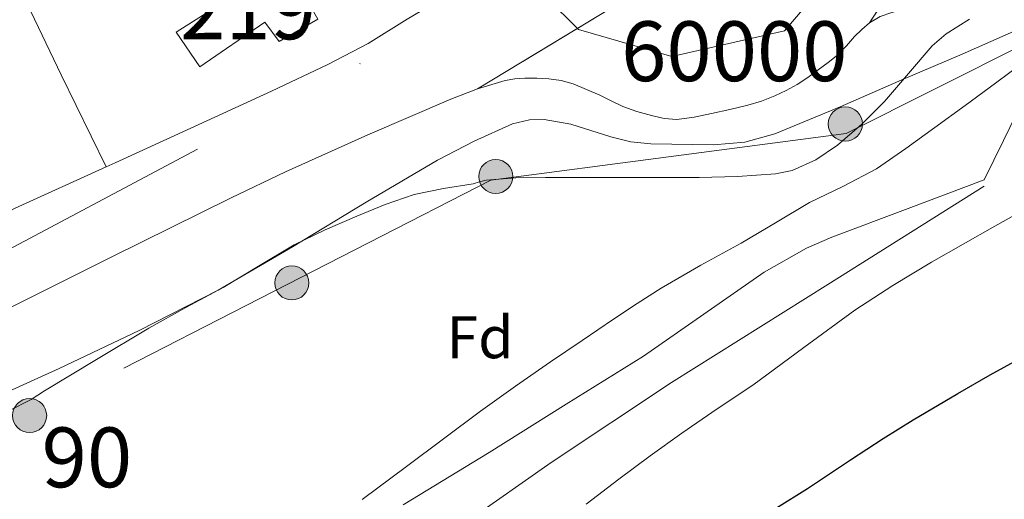
# Model space of a CAD drawing. Extents: x 566420 to 573271, y 747468 to 752164.
# Drawn here: x 566735 to 566900, y 748305 to 748385 of the extents above; entities that cross this region are included whole.
import ezdxf
from ezdxf.enums import TextEntityAlignment as Align

# ---------------------------------------------------------------- set-up
doc = ezdxf.new("R2010")
doc.units = 0
doc.header["$MEASUREMENT"] = 0
for name, pattern in [('DGN Style 3', [107.222038, 76.58717, -30.634868]), ('DGN Style 4', [122.61605917, 61.269736, -30.634868, 0.07658717, -30.634868]), ('DGN Style 5', [53.611019, 22.976151, -30.634868]), ('DGN Style 7', [153.17434, 68.928453, -30.634868, 22.976151, -30.634868])]:
    doc.linetypes.add(name, pattern=pattern)
for name, color, linetype in [('Nivel 15', 7, 'Continuous'), ('Nivel 21', 7, 'Continuous'), ('Nivel 23', 7, 'Continuous'), ('Nivel 25', 7, 'Continuous'), ('Nivel 32', 7, 'Continuous'), ('Nivel 35', 7, 'Continuous'), ('Nivel 37', 7, 'Continuous'), ('Nivel 4', 7, 'Continuous'), ('Nivel 48', 7, 'Continuous'), ('Nivel 49', 7, 'Continuous'), ('Nivel 5', 7, 'Continuous'), ('Nivel 52', 7, 'Continuous'), ('Nivel 54', 7, 'Continuous'), ('Nivel 57', 7, 'Continuous')]:
    doc.layers.add(name, color=color, linetype=linetype)
doc.styles.add('Style-arial', font='arial.shx', dxfattribs={"bigfont": 'arialbig.shx'})
doc.styles.add('Style-arialn', font='arialn.shx', dxfattribs={"bigfont": 'arialnbig.shx'})

# ---------------------------------------------------------------- blocks, each defined once
blk = doc.blocks.new('5PELE')
at = {"layer": 'Nivel 32', "linetype": 'Continuous', "lineweight": 0}
h = blk.add_hatch(color=9, dxfattribs=at)
edge = h.paths.add_edge_path()
edge.add_arc((-0.0002000001259148121, 0), 2.85, 0, 360)
at = {"layer": 'Nivel 32', "color": 8, "linetype": 'Continuous', "lineweight": 0}
blk.add_circle((-0.0002000001259148121, 0), 2.85, dxfattribs=at)

msp = doc.modelspace()

# ---------------------------------------------------------------- linework, layer by layer
at = {"layer": 'Nivel 15', "color": 53, "linetype": 'Continuous', "lineweight": 13}
msp.add_polyline3d([(566761.611, 748382.6030000001, 531.162), (566768.763, 748387.115, 530.843), (566766.1710000001, 748389.675, 530.575), (566775.243, 748395.3389999999, 530.047), (566777.6270000001, 748392.939, 530.351), (566779.8670000001, 748394.2509999999, 530.295), (566785.2749999999, 748384.7309999999, 531.468), (566778.827, 748381.0349999999, 531.596), (566776.4269999999, 748384.283, 531.219), (566765.5630000001, 748376.811, 531.785), (566761.611, 748382.6030000001, 531.162)], dxfattribs=at)
at = {"layer": 'Nivel 21', "color": 7, "linetype": 'Continuous', "lineweight": 13}
for points in [[(566877.541, 748384.169, 534.422), (566879.342, 748385.2139999999, 534.391), (566881.301, 748385.8970000001, 534.3580000000001), (566883.818, 748386.5730000001, 534.548), (566886.3570000001, 748387.1610000001, 534.742), (566888.7990000001, 748387.649, 534.8290000000001), (566891.253, 748388.057, 534.886), (566893.6270000001, 748388.1680000001, 534.8770000000001), (566896.0050000001, 748388.2490000001, 534.886), (566898.22, 748388.6229999999, 534.9830000000001), (566900.405, 748389.193, 535.11), (566903.0290000001, 748390.1000000001, 535.242), (566905.5249999999, 748391.273, 535.494), (566908.412, 748393.243, 536.062), (566911.2849999999, 748395.1610000001, 536.678), (566916.22, 748397.726, 537.883), (566921.253, 748400.233, 538.662), (566934.2930000001, 748406.5050000001, 538.958), (566947.3330000001, 748412.777, 539.254)], [(566749.9070000001, 748360.095, 532.432), (566751.3910000001, 748360.771, 532.396), (566768.085, 748368.3770000001, 531.99), (566777.5279999999, 748372.74, 531.998), (566786.949, 748377.1610000001, 532.23), (566793.726, 748380.6939999999, 532.427), (566800.229, 748384.7609999999, 532.726)], [(566812.01, 748373.102, 533.203), (566816.629, 748374.5050000001, 533.398), (566818.2550000001, 748374.804, 533.4), (566819.8929999999, 748374.9210000001, 533.3820000000001), (566821.9010000001, 748374.9240000001, 533.403), (566823.909, 748374.777, 533.446), (566825.9680000001, 748374.4880000001, 533.618), (566827.973, 748373.9450000001, 533.75), (566830.226, 748373.03, 533.681), (566832.4369999999, 748372.041, 533.606), (566834.368, 748371.1059999999, 533.566), (566836.3090000001, 748370.185, 533.5260000000001), (566838.659, 748369.342, 533.4780000000001), (566841.0930000001, 748368.6810000001, 533.4300000000001), (566843.2209999999, 748368.1640000001, 533.374), (566845.3489999999, 748368.0090000001, 533.318), (566848.23, 748368.4010000001, 533.283), (566851.1089999999, 748368.9850000001, 533.2860000000001), (566854.169, 748369.645, 533.3100000000001), (566857.2050000001, 748370.3770000001, 533.3340000000001), (566859.4780000001, 748371.078, 533.35), (566861.7010000001, 748371.9450000001, 533.366), (566863.6129999999, 748372.835, 533.372), (566865.4450000001, 748373.865, 533.3820000000001), (566867.2350000001, 748375.033, 533.557), (566868.9809999999, 748376.2650000001, 533.782), (566870.649, 748377.497, 533.893), (566872.2450000001, 748378.825, 534.006), (566873.6740000001, 748380.317, 534.134), (566875.061, 748381.8489999999, 534.2620000000001), (566876.253, 748383.047, 534.351), (566877.541, 748384.169, 534.422)], [(566600.061, 748268.7490000001, 534.147), (566610.06, 748274.2890000001, 533.925), (566614.003, 748276.21, 533.857), (566620.3300000001, 748279.2930000001, 533.747), (566630.693, 748283.943, 533.702), (566641.108, 748288.4839999999, 533.702), (566647.612, 748292.1300000001, 533.602), (566664.281, 748301.5490000001, 533.384), (566668.3300000001, 748303.837, 533.331), (566669.047, 748304.2239999999, 533.323), (566687.8589999999, 748314.3870000001, 533.121), (566707.6740000001, 748324.365, 532.963), (566719.298, 748329.7490000001, 532.891), (566730.922, 748335.1329999999, 532.819), (566750.8629999999, 748345.027, 532.2280000000001), (566770.8049999999, 748354.9210000001, 531.638), (566779.879, 748359.26, 531.625), (566793.656, 748365.402, 532.234), (566807.541, 748371.369, 532.982), (566812.01, 748373.102, 533.203)], [(566718.8260000001, 748345.5970000001, 533.267), (566722.25, 748346.798, 533.341), (566725.4979999999, 748348.3330000001, 533.315), (566730.098, 748350.7490000001, 533.059), (566734.6980000001, 748353.165, 532.803), (566749.9070000001, 748360.095, 532.432)]]:
    msp.add_polyline3d(points, dxfattribs=at)
at = {"layer": 'Nivel 21', "color": 7, "linetype": 'DGN Style 3', "lineweight": 0}
msp.add_polyline3d([(566706.6059999999, 748239.25, 540.003), (566715.1059999999, 748242.9340000001, 539.868), (566723.7649999999, 748246.2650000001, 539.766), (566730.2490000001, 748249.065, 539.766), (566739.642, 748254.0050000001, 539.992), (566748.821, 748259.369, 540.3580000000001), (566762.9340000001, 748267.882, 541.162), (566776.709, 748276.905, 541.942), (566790.621, 748286.868, 542.456), (566804.533, 748296.825, 542.774), (566824.321, 748310.6599999999, 542.925), (566844.4210000001, 748324.0249999999, 543.11), (566870.557, 748340.433, 543.5260000000001), (566896.693, 748356.841, 543.942)], dxfattribs=at)
at = {"layer": 'Nivel 23', "color": 7, "linetype": 'DGN Style 4', "lineweight": 0, "extrusion": (-0.2866881931853911, 0.5527892917098187, 0.7824537550929466), "elevation": 251618.8384590491, "flags": 128}
msp.add_lwpolyline([(-847787.9081107078, -315308.0131938446), (-847694.1321832731, -315312.4422310716), (-847591.4561313526, -315311.3004451875)], dxfattribs=at)
at = {"layer": 'Nivel 23', "color": 7, "linetype": 'DGN Style 4', "lineweight": 0}
msp.add_polyline3d([(566834.088, 748423.1059999999, 534.835), (566827.2949999999, 748416.3119999999, 534.482), (566820.5009999999, 748405.669, 534.1270000000001), (566818.916, 748397.5160000001, 533.938), (566821.0090000001, 748390.8589999999, 533.815), (566828.8800000001, 748383.023, 533.8580000000001), (566844.506, 748378.494, 533.923), (566863.3019999999, 748382.7960000001, 534.067), (566875.304, 748396.837, 534.583), (566877.342, 748411.557, 534.961), (566875.487, 748416.6059999999, 535.063)], dxfattribs=at)
at = {"layer": 'Nivel 25', "color": 1, "linetype": 'Continuous', "lineweight": 0}
msp.add_polyline3d([(566749.9070000001, 748360.095, 532.432), (566742.3629999999, 748375.4510000001, 531.648), (566726.4110000001, 748408.635, 527.696), (566740.3629999999, 748413.8189999999, 526.96), (566744.5390000001, 748408.9070000001, 527.456)], dxfattribs=at)
at = {"layer": 'Nivel 32', "color": 6, "linetype": 'DGN Style 7', "lineweight": 0, "extrusion": (-0.8317156839071047, -0.5473712128883019, 0.09291811687785276), "elevation": -881170.5302681947, "flags": 128}
msp.add_lwpolyline([(-313847.0212369136, 82755.6305717832), (-313645.2192553051, 82769.92441045167), (-313385.9383518741, 82793.49437994795)], dxfattribs=at)
at = {"layer": 'Nivel 32', "color": 6, "linetype": 'DGN Style 7', "lineweight": 0}
msp.add_polyline3d([(566913.7409999999, 748300.1229999999, 557.842), (566910.469, 748384.149, 539.561), (566873.632, 748365.673, 534.933), (566814.199, 748357.875, 535.0070000000001), (566696.307, 748297.443, 534.7520000000001), (566673.7990000001, 748276.9720000001, 535.005)], dxfattribs=at)
at = {"layer": 'Nivel 35', "color": 92, "linetype": 'DGN Style 3', "lineweight": 0}
for points in [[(566726.764, 748319.4979999999, 539.064), (566742.037, 748326.3770000001, 539.462), (566755.416, 748332.72, 539.811), (566768.5970000001, 748339.4650000001, 540.134), (566781.037, 748346.7069999999, 540.211), (566793.365, 748354.185, 540.134), (566805.294, 748361.1680000001, 539.9830000000001), (566811.4180000001, 748364.395, 539.905), (566817.845, 748367.2409999999, 539.91), (566820.6669999999, 748367.9410000001, 540), (566823.1640000001, 748367.9890000001, 540.165), (566827.5819999999, 748367.1840000001, 540.591), (566834.277, 748365.1070000001, 541.37), (566837.6329999999, 748364.274, 541.732), (566840.9809999999, 748363.9450000001, 542.022), (566851.4720000001, 748363.781, 542.69), (566856.679, 748364.2110000001, 542.95), (566861.717, 748365.577, 543.142), (566872.6100000001, 748370.1270000001, 542.764), (566883.3489999999, 748374.7609999999, 542.3100000000001), (566893.0179999999, 748378.922, 543.005), (566902.645, 748383.145, 543.622)], [(566903.189, 748371.1130000001, 548.486), (566899.9569999999, 748364.5050000001, 549.3820000000001), (566896.7250000001, 748357.8970000001, 550.278), (566883.9890000001, 748353.1130000001, 550.534), (566871.253, 748348.3289999999, 550.79), (566866.993, 748346.4909999999, 550.868), (566859.9280000001, 748342.4890000001, 550.962), (566839.733, 748328.4569999999, 551.014), (566826.8389999999, 748320.406, 550.796), (566813.9410000001, 748312.361, 550.534), (566799.547, 748303.565, 550.639)]]:
    msp.add_polyline3d(points, dxfattribs=at)
at = {"layer": 'Nivel 4', "color": 30, "linetype": 'Continuous', "lineweight": 30, "elevation": 550, "flags": 128}
msp.add_lwpolyline([(566861.963, 748303.0830000001), (566867.163, 748306.3470000001), (566874.3470000001, 748311.115), (566879.851, 748314.699), (566884.8589999999, 748317.8030000001), (566892.315, 748322.219), (566897.7390000001, 748325.291), (566905.3389999999, 748329.5150000001), (566910.2990000001, 748332.5390000001), (566917.6910000001, 748336.619), (566922.7949999999, 748339.3389999999), (566929.979, 748342.7949999999), (566933.2309999999, 748344.4809999999)], dxfattribs=at)
at = {"layer": 'Nivel 49', "color": 7, "linetype": 'DGN Style 5', "lineweight": 0, "extrusion": (0.8661618101154117, -0.4808611333788815, 0.1361480411286584), "elevation": 131211.5778266171, "flags": 128}
msp.add_lwpolyline([(929465.8816720603, -17492.66013877242), (929477.0174225806, -17498.45610791906), (929488.6947834087, -17491.83646917583)], dxfattribs=at)
at = {"layer": 'Nivel 49', "color": 7, "linetype": 'DGN Style 5', "lineweight": 0, "extrusion": (-0.03232861620108869, -0.0196155564874408, 0.999284789496073), "elevation": -32471.18113780627, "flags": 128}
msp.add_lwpolyline([(-345784.2073903194, 872222.9296467849), (-345784.2073903193, 872191.116153877)], dxfattribs=at)
at = {"layer": 'Nivel 5', "color": 30, "linetype": 'Continuous', "lineweight": 0, "flags": 128}
for points, elevation in [([(566763.217, 748336.5530000001), (566769.467, 748339.915), (566775.3910000001, 748343.48), (566781.3389999999, 748347.0190000001), (566786.517, 748349.558), (566791.8189999999, 748351.851), (566796.551, 748353.8060000001), (566801.3870000001, 748355.467), (566806.304, 748356.4340000001), (566811.243, 748357.243), (566812.348, 748357.584), (566813.467, 748357.8670000001), (566818.416, 748358.229), (566823.371, 748358.2990000001), (566830.0349999999, 748358.29), (566836.699, 748358.283), (566842.8829999999, 748358.2890000001), (566849.067, 748358.2990000001), (566855.462, 748358.439), (566861.851, 748358.9070000001), (566864.631, 748359.4839999999), (566868.558, 748361.23), (566872.1869999999, 748363.7069999999), (566876.2760000001, 748367.23), (566880.027, 748371.003), (566884.051, 748375.6540000001), (566888.0109999999, 748380.315), (566890.335, 748382.2860000001), (566894.2919999999, 748384.7339999999)], 535), ([(566792.7010000001, 748304.4880000001), (566800.1229999999, 748310.0109999999), (566806.308, 748314.6359999999), (566812.507, 748319.243), (566818.3300000001, 748323.425), (566824.219, 748327.5150000001), (566829.4739999999, 748331.081), (566834.747, 748334.619), (566838.693, 748337.253), (566842.683, 748339.8189999999), (566849.3559999999, 748343.6329999999), (566856.091, 748347.3389999999), (566861.8130000001, 748350.7350000001), (566867.531, 748354.139), (566873.172, 748356.872), (566878.7150000001, 748359.771), (566883.615, 748363.1529999999), (566888.443, 748366.635), (566893.53, 748370.3300000001), (566898.6030000001, 748374.0430000001), (566903.402, 748377.618)], 540), ([(566905.212, 748353.899), (566898.523, 748350.1710000001), (566893.22, 748347.176), (566887.9310000001, 748344.155), (566881.433, 748340.2590000001), (566875.0830000001, 748336.1229999999), (566866.5449999999, 748329.888), (566858.0430000001, 748323.611), (566852.081, 748319.619), (566846.139, 748315.595), (566840.851, 748311.764), (566835.611, 748307.8670000001), (566830.156, 748303.7050000001)], 545), ([(566733.6100000001, 748319.283), (566737.327, 748321.2110000001), (566738.4550000001, 748321.915), (566739.5830000001, 748322.619), (566748.301, 748327.8589999999), (566757.0190000001, 748333.0989999999), (566763.217, 748336.5530000001)], 535)]:
    msp.add_lwpolyline(points, dxfattribs=dict(at, elevation=elevation))
at = {"layer": 'Nivel 52', "color": 1, "linetype": 'Continuous', "lineweight": 13}
msp.add_polyline3d([(566761.611, 748382.6030000001, 531.162), (566765.5630000001, 748376.811, 531.785), (566776.4269999999, 748384.283, 531.219), (566778.827, 748381.0349999999, 531.596), (566785.2749999999, 748384.7309999999, 531.468), (566779.8670000001, 748394.2509999999, 530.295), (566777.6270000001, 748392.939, 530.351), (566775.243, 748395.3389999999, 530.047), (566766.1710000001, 748389.675, 530.575), (566768.763, 748387.115, 530.843)], close=True, dxfattribs=at)
at = {"layer": 'Nivel 54', "color": 9, "linetype": 'Continuous', "lineweight": 0}
for points in [[(567035.179, 748496.121, 538.346), (567020.81, 748489.7820000001, 538.166), (567006.264, 748483.112, 537.687), (566991.804, 748476.324, 537.19), (566976.6869999999, 748469.0959999999, 537.374), (566958.9539999999, 748461.3770000001, 537.594), (566941.2209999999, 748453.6570000001, 537.814), (566924.4199999999, 748446.7960000001, 537.327), (566907.557, 748440.105, 536.47), (566898.142, 748435.7350000001, 536.165), (566888.709, 748431.273, 535.862), (566883.6440000001, 748429.514, 535.708), (566856.101, 748416.473, 534.422), (566835.605, 748405.4809999999, 534.422), (566832.533, 748403.9450000001, 534.598), (566800.229, 748384.7609999999, 532.726), (566793.726, 748380.6939999999, 532.427), (566786.949, 748377.1610000001, 532.23), (566777.5279999999, 748372.74, 531.998), (566768.085, 748368.3770000001, 531.99), (566751.3910000001, 748360.771, 532.396), (566749.9070000001, 748360.095, 532.432), (566734.6980000001, 748353.165, 532.803)], [(566730.922, 748335.1329999999, 532.819), (566750.8629999999, 748345.027, 532.2280000000001), (566770.8049999999, 748354.9210000001, 531.638), (566779.879, 748359.26, 531.625), (566793.656, 748365.402, 532.234), (566807.541, 748371.369, 532.982), (566812.01, 748373.102, 533.203), (566839.189, 748389.5930000001, 534.4060000000001), (566843.9890000001, 748391.929, 534.55), (566862.885, 748401.4010000001, 534.4540000000001), (566896.885, 748417.497, 535.782), (566899.976, 748419.4650000001, 535.83), (566903.077, 748421.4169999999, 535.878), (566909.8910000001, 748425.7579999999, 535.982), (566916.7890000001, 748429.9610000001, 536.086), (566927.74, 748435.6229999999, 536.331), (566938.821, 748441.033, 536.646), (566951.1129999999, 748447.3970000001, 537.087), (566963.429, 748453.7209999999, 537.5260000000001), (566979.2720000001, 748461.527, 537.385), (566995.2050000001, 748469.145, 537.19), (567009.6070000001, 748475.906, 537.687), (567024.0689999999, 748482.537, 538.166), (567038.3400000001, 748488.8330000001, 538.346)], [(566839.189, 748389.5930000001, 534.4060000000001), (566812.01, 748373.102, 533.203), (566816.629, 748374.5050000001, 533.398), (566818.2550000001, 748374.804, 533.4), (566819.8929999999, 748374.9210000001, 533.3820000000001), (566821.9010000001, 748374.9240000001, 533.403), (566823.909, 748374.777, 533.446), (566825.9680000001, 748374.4880000001, 533.618), (566827.973, 748373.9450000001, 533.75), (566830.226, 748373.03, 533.681), (566832.4369999999, 748372.041, 533.606), (566834.368, 748371.1059999999, 533.566), (566836.3090000001, 748370.185, 533.5260000000001), (566838.659, 748369.342, 533.4780000000001), (566841.0930000001, 748368.6810000001, 533.4300000000001), (566843.2209999999, 748368.1640000001, 533.374), (566845.3489999999, 748368.0090000001, 533.318), (566848.23, 748368.4010000001, 533.283), (566851.1089999999, 748368.9850000001, 533.2860000000001), (566854.169, 748369.645, 533.3100000000001), (566857.2050000001, 748370.3770000001, 533.3340000000001), (566859.4780000001, 748371.078, 533.35), (566861.7010000001, 748371.9450000001, 533.366), (566863.6129999999, 748372.835, 533.372), (566865.4450000001, 748373.865, 533.3820000000001), (566867.2350000001, 748375.033, 533.557), (566868.9809999999, 748376.2650000001, 533.782), (566870.649, 748377.497, 533.893), (566872.2450000001, 748378.825, 534.006), (566873.6740000001, 748380.317, 534.134), (566875.061, 748381.8489999999, 534.2620000000001), (566876.253, 748383.047, 534.351), (566877.541, 748384.169, 534.422), (566883.6359999999, 748393.5220000001, 528.6800000000001)]]:
    msp.add_polyline3d(points, dxfattribs=at)
at = {"layer": 'Nivel 57', "color": 92, "linetype": 'DGN Style 3', "lineweight": 0}
for points in [[(566902.645, 748383.145, 543.622), (566893.0179999999, 748378.922, 543.005), (566883.3489999999, 748374.7609999999, 542.3100000000001), (566872.6100000001, 748370.1270000001, 542.764), (566861.717, 748365.577, 543.142), (566856.679, 748364.2110000001, 542.95), (566851.4720000001, 748363.781, 542.69), (566840.9809999999, 748363.9450000001, 542.022), (566837.6329999999, 748364.274, 541.732), (566834.277, 748365.1070000001, 541.37), (566827.5819999999, 748367.1840000001, 540.591), (566823.1640000001, 748367.9890000001, 540.165), (566820.6669999999, 748367.9410000001, 540), (566817.845, 748367.2409999999, 539.91), (566811.4180000001, 748364.395, 539.905), (566805.294, 748361.1680000001, 539.9830000000001), (566793.365, 748354.185, 540.134), (566781.037, 748346.7069999999, 540.211), (566768.5970000001, 748339.4650000001, 540.134), (566755.416, 748332.72, 539.811), (566742.037, 748326.3770000001, 539.462), (566726.764, 748319.4979999999, 539.064)], [(566799.547, 748303.565, 550.639), (566813.9410000001, 748312.361, 550.534), (566826.8389999999, 748320.406, 550.796), (566839.733, 748328.4569999999, 551.014), (566859.9280000001, 748342.4890000001, 550.962), (566866.993, 748346.4909999999, 550.868), (566871.253, 748348.3289999999, 550.79), (566883.9890000001, 748353.1130000001, 550.534), (566896.7250000001, 748357.8970000001, 550.278), (566899.9569999999, 748364.5050000001, 549.3820000000001), (566903.189, 748371.1130000001, 548.486)]]:
    msp.add_polyline3d(points, dxfattribs=at)

# ---------------------------------------------------------------- block references
at = {"layer": 'Nivel 32', "color": 8, "linetype": 'Continuous', "lineweight": 0}
for p in [(566873.5, 748367.24, 534.778), (566815.041, 748358.467, 534.943), (566780.9410000001, 748340.679, 535.633), (566737.0959999999, 748318.504, 535.26)]:
    msp.add_blockref('5PELE', p, dxfattribs=at)

# ---------------------------------------------------------------- texts
at = {"layer": 'Nivel 37', "color": 92, "linetype": 'Continuous', "lineweight": 0, "style": 'Style-arial'}
msp.add_text('Fd', height=7.000002, dxfattribs=at).set_placement((566812.4229673103, 748331.5900009999, 538.652), align=Align.MIDDLE_CENTER)
at = {"layer": 'Nivel 48', "color": 1, "linetype": 'Continuous', "lineweight": 0, "style": 'Style-arialn'}
msp.add_text('219', height=10.000002, dxfattribs=at).set_placement((566773.625660008, 748386.398001, 530.788), align=Align.MIDDLE_CENTER)
at = {"layer": 'Nivel 48', "color": 7, "linetype": 'Continuous', "lineweight": 0, "style": 'Style-arialn'}
msp.add_text('60000', height=10.000002, dxfattribs=at).set_placement((566854.9357296063, 748379.399001, 533.856), align=Align.MIDDLE_CENTER)
at = {"layer": 'Nivel 48', "color": 92, "linetype": 'Continuous', "lineweight": 0, "style": 'Style-arialn'}
msp.add_text('90', height=10.000002, dxfattribs=at).set_placement((566746.6741252088, 748311.520001, 536.51), align=Align.MIDDLE_CENTER)

doc.saveas('drawing.dxf')
